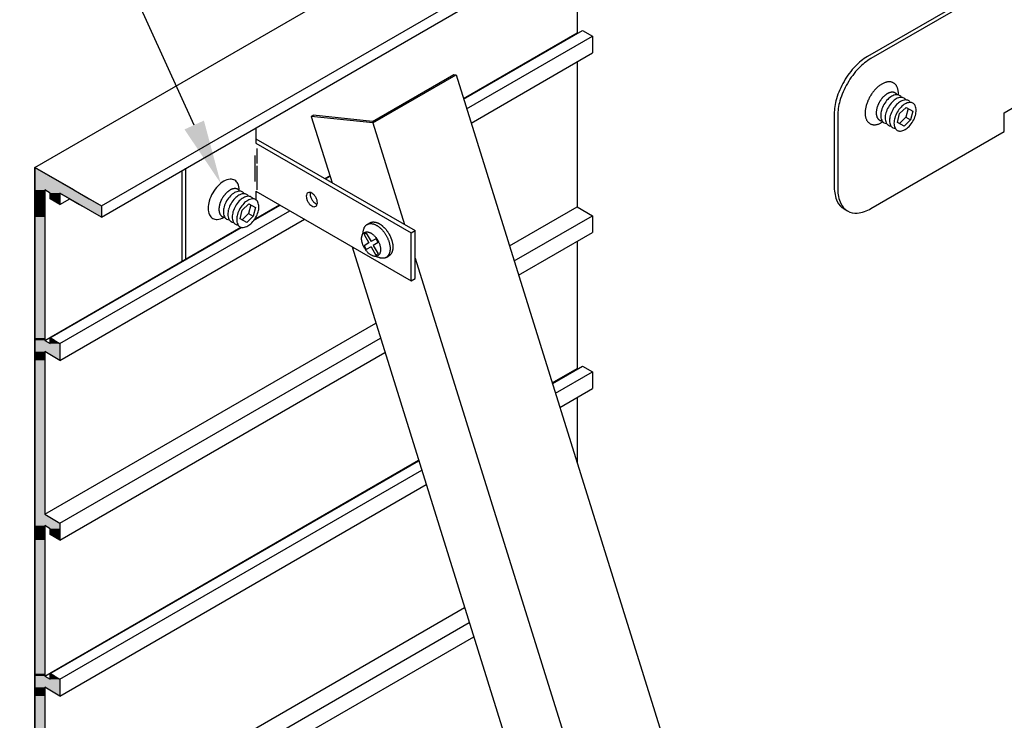
# Model space of a CAD drawing. Extents: x 73.3 to 117.5, y 48.4 to 74.3.
# Drawn here: x 98.2 to 107.8, y 58.2 to 65 of the extents above; entities that cross this region are included whole.
import ezdxf

# ---------------------------------------------------------------- set-up
doc = ezdxf.new("R2010")
doc.units = 0
doc.layers.get('0').update_dxf_attribs({"linetype": 'CONTINUOUS'})
for name, color, linetype in [('DETAIL', 1, 'CONTINUOUS'), ('DIM', 1, 'CONTINUOUS'), ('GRID', 2, 'CONTINUOUS'), ('HATCH', 2, 'CONTINUOUS')]:
    doc.layers.add(name, color=color, linetype=linetype)

# ---------------------------------------------------------------- blocks, each defined once
blk = doc.blocks.new('*U120')
at = {"layer": 'HATCH', "linetype": 'CONTINUOUS'}
for p, q in [((98.3332, 63.5825), (98.3332, 63.3625)), ((98.7142, 63.3625), (98.3332, 63.5825)), ((98.3332, 63.3625), (98.3332, 63.3315)), ((98.7142, 63.3625), (98.7679, 63.3315)), ((98.3332, 63.3315), (98.3332, 63.2765)), ((98.3332, 63.2765), (98.3332, 63.2215)), ((98.4285, 63.3315), (98.4285, 63.2765)), ((98.4285, 63.2765), (98.4285, 63.2215)), ((98.4821, 63.3315), (98.4821, 63.2765)), ((98.5774, 63.2215), (98.4821, 63.2765)), ((98.5774, 63.3315), (98.5774, 63.2765)), ((98.5774, 63.3315), (98.6727, 63.2765)), ((98.5774, 63.2765), (98.5774, 63.2215)), ((98.6727, 63.2765), (98.7679, 63.2215)), ((98.7679, 63.3315), (98.8632, 63.2765)), ((98.8632, 63.2765), (98.9585, 63.2215)), ((98.3332, 63.2215), (98.3332, 63.2075)), ((98.3332, 63.2075), (98.3332, 63.0975)), ((98.4285, 63.2215), (98.4285, 63.2075)), ((98.4285, 63.2075), (98.4285, 63.0975)), ((98.7679, 63.2215), (98.7922, 63.2075)), ((98.9827, 63.0975), (98.7922, 63.2075)), ((98.9585, 63.2215), (98.9827, 63.2075)), ((98.9827, 63.2075), (98.9827, 63.0975)), ((98.3332, 63.0975), (98.3332, 61.9185)), ((98.4285, 63.0975), (98.4285, 61.9185)), ((98.3332, 61.9185), (98.3332, 61.8945)), ((98.3332, 61.8945), (98.3332, 61.8635)), ((98.4285, 61.9185), (98.4285, 61.8945)), ((98.4821, 61.9185), (98.4821, 61.8945)), ((98.5237, 61.8945), (98.4821, 61.9185)), ((98.5237, 61.8945), (98.5774, 61.8635)), ((98.3332, 61.8635), (98.3332, 61.7845)), ((98.5774, 61.8635), (98.5774, 61.7845)), ((98.3332, 61.7845), (98.3332, 61.6985)), ((98.5774, 61.7845), (98.5774, 61.6985)), ((98.3332, 61.6985), (98.3332, 60.1971)), ((98.4285, 61.6985), (98.4285, 60.1971)), ((98.3332, 60.1971), (98.3332, 60.1111)), ((98.4285, 60.1971), (98.5774, 60.1111)), ((98.3332, 60.1111), (98.3332, 60.0871)), ((98.3332, 60.0871), (98.3332, 60.0561)), ((98.5774, 60.1111), (98.5774, 60.0871)), ((98.5774, 60.0871), (98.5774, 60.0561)), ((98.3332, 60.0561), (98.3332, 60.0011)), ((98.3332, 60.0011), (98.3332, 59.9461)), ((98.4285, 60.0561), (98.4285, 60.0011)), ((98.4285, 60.0011), (98.4285, 59.9461)), ((98.4821, 60.0561), (98.4821, 60.0011)), ((98.5774, 59.9461), (98.4821, 60.0011)), ((98.5774, 60.0561), (98.5774, 60.0011)), ((98.5774, 60.0011), (98.5774, 59.9461)), ((98.3332, 59.9461), (98.3332, 58.6431)), ((98.4285, 59.9461), (98.4285, 58.6431)), ((98.3332, 58.6431), (98.3332, 58.6191)), ((98.4285, 58.6431), (98.4285, 58.6191)), ((98.4821, 58.6431), (98.4821, 58.6191)), ((98.5237, 58.6191), (98.4821, 58.6431)), ((98.3332, 58.6191), (98.3332, 58.5881)), ((98.3332, 58.5881), (98.3332, 58.5091)), ((98.5237, 58.6191), (98.5774, 58.5881)), ((98.5774, 58.5881), (98.5774, 58.5091)), ((98.3332, 58.5091), (98.3332, 58.4231)), ((98.5774, 58.5091), (98.5774, 58.4231)), ((98.3332, 58.4231), (98.3332, 56.9218)), ((98.4285, 58.4231), (98.4285, 56.9218))]:
    blk.add_line(p, q, dxfattribs=at)
for points in [[(98.3332, 63.5825), (98.3332, 63.3625), (98.7142, 63.3625)], [(98.3332, 63.3625), (98.3332, 63.3315), (98.4285, 63.3315)], [(98.4285, 63.3625), (98.4821, 63.3315), (98.7679, 63.3315)], [(98.3332, 63.3315), (98.3332, 63.2765), (98.4285, 63.2765)], [(98.3332, 63.2765), (98.3332, 63.2215), (98.4285, 63.2215)], [(98.4821, 63.3315), (98.4821, 63.2765), (98.5774, 63.2765)], [(98.5774, 63.3315), (98.6727, 63.2765), (98.8632, 63.2765)], [(98.6727, 63.2765), (98.7679, 63.2215), (98.9585, 63.2215)], [(98.3332, 63.2215), (98.3332, 63.2075), (98.4285, 63.2075)], [(98.3332, 63.2075), (98.3332, 63.0975), (98.4285, 63.0975)], [(98.7679, 63.2215), (98.7922, 63.2075), (98.9827, 63.2075)], [(98.3332, 63.0975), (98.3332, 61.9185), (98.4285, 61.9185)], [(98.3332, 61.9185), (98.3332, 61.8945), (98.4285, 61.8945)], [(98.3332, 61.8945), (98.3332, 61.8635), (98.4821, 61.8635)], [(98.4821, 61.9185), (98.4821, 61.8945), (98.5237, 61.8945)], [(98.4821, 61.8945), (98.4821, 61.8635), (98.5774, 61.8635)], [(98.3332, 61.8635), (98.3332, 61.7845), (98.5774, 61.7845)], [(98.3332, 61.7845), (98.3332, 61.6985), (98.4285, 61.6985)], [(98.3332, 61.6985), (98.3332, 60.1971), (98.4285, 60.1971)], [(98.3332, 60.1971), (98.3332, 60.1111), (98.5774, 60.1111)], [(98.3332, 60.1111), (98.3332, 60.0871), (98.5774, 60.0871)], [(98.3332, 60.0871), (98.3332, 60.0561), (98.4285, 60.0561)], [(98.4285, 60.0871), (98.4821, 60.0561), (98.5774, 60.0561)], [(98.3332, 60.0561), (98.3332, 60.0011), (98.4285, 60.0011)], [(98.3332, 60.0011), (98.3332, 59.9461), (98.4285, 59.9461)], [(98.4821, 60.0561), (98.4821, 60.0011), (98.5774, 60.0011)], [(98.3332, 59.9461), (98.3332, 58.6431), (98.4285, 58.6431)], [(98.3332, 58.6431), (98.3332, 58.6191), (98.4285, 58.6191)], [(98.4821, 58.6431), (98.4821, 58.6191), (98.5237, 58.6191)], [(98.3332, 58.6191), (98.3332, 58.5881), (98.4821, 58.5881)], [(98.3332, 58.5881), (98.3332, 58.5091), (98.5774, 58.5091)], [(98.4821, 58.6191), (98.4821, 58.5881), (98.5774, 58.5881)], [(98.3332, 58.5091), (98.3332, 58.4231), (98.4285, 58.4231)], [(98.3332, 58.4231), (98.3332, 56.9218), (98.4285, 56.9218)]]:
    blk.add_solid(points, dxfattribs=at)
at = {"layer": 'HATCH', "linetype": 'CONTINUOUS', "extrusion": (0, 0, -1)}
for points in [[(-98.3332, 63.3625), (-98.4285, 63.3625), (-98.4285, 63.3315)], [(-98.4285, 63.3625), (-98.7142, 63.3625), (-98.7679, 63.3315)], [(-98.3332, 63.3315), (-98.4285, 63.3315), (-98.4285, 63.2765)], [(-98.3332, 63.2765), (-98.4285, 63.2765), (-98.4285, 63.2215)], [(-98.4821, 63.3315), (-98.5774, 63.3315), (-98.5774, 63.2765)], [(-98.4821, 63.2765), (-98.5774, 63.2765), (-98.5774, 63.2215)], [(-98.5774, 63.3315), (-98.7679, 63.3315), (-98.8632, 63.2765)], [(-98.6727, 63.2765), (-98.8632, 63.2765), (-98.9585, 63.2215)], [(-98.3332, 63.2215), (-98.4285, 63.2215), (-98.4285, 63.2075)], [(-98.3332, 63.2075), (-98.4285, 63.2075), (-98.4285, 63.0975)], [(-98.7679, 63.2215), (-98.9585, 63.2215), (-98.9827, 63.2075)], [(-98.7922, 63.2075), (-98.9827, 63.2075), (-98.9827, 63.0975)], [(-98.3332, 63.0975), (-98.4285, 63.0975), (-98.4285, 61.9185)], [(-98.3332, 61.9185), (-98.4285, 61.9185), (-98.4285, 61.8945)], [(-98.3332, 61.8945), (-98.4285, 61.8945), (-98.4821, 61.8635)], [(-98.4821, 61.8945), (-98.5237, 61.8945), (-98.5774, 61.8635)], [(-98.3332, 61.8635), (-98.5774, 61.8635), (-98.5774, 61.7845)], [(-98.3332, 61.7845), (-98.4285, 61.7845), (-98.4285, 61.6985)], [(-98.4285, 61.7845), (-98.5774, 61.7845), (-98.5774, 61.6985)], [(-98.3332, 61.6985), (-98.4285, 61.6985), (-98.4285, 60.1971)], [(-98.3332, 60.1971), (-98.4285, 60.1971), (-98.5774, 60.1111)], [(-98.3332, 60.1111), (-98.5774, 60.1111), (-98.5774, 60.0871)], [(-98.3332, 60.0871), (-98.4285, 60.0871), (-98.4285, 60.0561)], [(-98.4285, 60.0871), (-98.5774, 60.0871), (-98.5774, 60.0561)], [(-98.3332, 60.0561), (-98.4285, 60.0561), (-98.4285, 60.0011)], [(-98.3332, 60.0011), (-98.4285, 60.0011), (-98.4285, 59.9461)], [(-98.4821, 60.0561), (-98.5774, 60.0561), (-98.5774, 60.0011)], [(-98.4821, 60.0011), (-98.5774, 60.0011), (-98.5774, 59.9461)], [(-98.3332, 59.9461), (-98.4285, 59.9461), (-98.4285, 58.6431)], [(-98.3332, 58.6431), (-98.4285, 58.6431), (-98.4285, 58.6191)], [(-98.3332, 58.6191), (-98.4285, 58.6191), (-98.4821, 58.5881)], [(-98.3332, 58.5881), (-98.5774, 58.5881), (-98.5774, 58.5091)], [(-98.4821, 58.6191), (-98.5237, 58.6191), (-98.5774, 58.5881)], [(-98.3332, 58.5091), (-98.4285, 58.5091), (-98.4285, 58.4231)], [(-98.4285, 58.5091), (-98.5774, 58.5091), (-98.5774, 58.4231)], [(-98.3332, 58.4231), (-98.4285, 58.4231), (-98.4285, 56.9218)]]:
    blk.add_solid(points, dxfattribs=at)
blk = doc.blocks.new('*U125')
at = {"layer": 'DIM'}
blk.add_lwpolyline([(99.8876, 63.9957), (98.4731, 67.104), (97.8481, 67.104)], dxfattribs=at)
blk.add_solid([(99.9824, 64.0388), (100.1465, 63.4268), (99.7928, 63.9525)], dxfattribs=at)

msp = doc.modelspace()

# ---------------------------------------------------------------- linework, layer by layer
at = {"layer": 'DETAIL'}
for p, q in [((101.6285, 64.0314), (102.4209, 64.4889)), ((101.6311, 64.0179), (102.443, 64.4867)), ((102.4209, 64.4889), (102.443, 64.4867)), ((102.443, 64.4867), (106.3405, 52.0048)), ((106.7517, 64.0216), (106.773, 64.1068)), ((106.773, 64.1068), (106.8361, 64.1678)), ((106.8551, 64.1568), (106.8339, 64.0716)), ((106.8361, 64.1678), (106.9005, 64.1306)), ((106.9005, 64.1306), (106.8793, 64.0454)), ((101.0308, 64.0795), (101.0503, 64.0907)), ((101.0308, 64.0795), (101.2328, 63.4328)), ((101.6311, 64.0179), (101.0308, 64.0795)), ((101.6285, 64.0314), (101.0503, 64.0907)), ((101.6311, 64.0179), (101.9416, 63.0235)), ((106.8161, 63.9844), (106.7517, 64.0216)), ((106.8339, 64.0716), (106.7707, 64.0106)), ((106.8793, 64.0454), (106.8161, 63.9844)), ((106.8339, 64.0716), (106.8793, 64.0454)), ((100.4896, 63.9675), (100.4896, 63.8178)), ((100.4896, 63.8618), (102.0433, 62.9648)), ((100.4896, 63.8178), (102.0052, 62.9428)), ((100.4996, 63.767), (100.4996, 63.6217)), ((100.4783, 63.6996), (100.4783, 63.4449)), ((99.7691, 62.6644), (99.7691, 63.5515)), ((99.8072, 62.6835), (99.8072, 63.5735)), ((100.4996, 63.5959), (100.4996, 63.3642)), ((100.4896, 63.3498), (100.4896, 63.2666)), ((100.4896, 63.3498), (102.0052, 62.4748)), ((100.3361, 63.0811), (100.3573, 63.1663)), ((100.3573, 63.1663), (100.4205, 63.2273)), ((100.4395, 63.2163), (100.4183, 63.1311)), ((100.4205, 63.2273), (100.4848, 63.1902)), ((100.4848, 63.1902), (100.4636, 63.1049)), ((106.23, 63.1765), (106.2638, 63.157)), ((100.4004, 63.044), (100.3361, 63.0811)), ((100.4183, 63.1311), (100.3551, 63.0701)), ((100.4636, 63.1049), (100.4004, 63.044)), ((100.4183, 63.1311), (100.4636, 63.1049)), ((100.4896, 63.0961), (100.4896, 63.0775)), ((101.5755, 63.0253), (101.6026, 63.0409)), ((102.0052, 62.9428), (102.0433, 62.9648)), ((102.0433, 62.4968), (102.0433, 62.9648)), ((101.5667, 62.9403), (101.5453, 62.9279)), ((101.5453, 62.9279), (101.5927, 62.8457)), ((101.5667, 62.9403), (101.6141, 62.8581)), ((101.6616, 62.8855), (101.6141, 62.8581)), ((101.6616, 62.8855), (101.683, 62.8484)), ((102.0052, 62.4748), (102.0052, 62.9428)), ((101.4278, 62.8082), (104.6775, 52.4009)), ((101.5927, 62.8457), (101.5453, 62.8183)), ((101.5453, 62.8183), (101.5667, 62.7812)), ((101.6141, 62.8086), (101.5667, 62.7812)), ((101.6141, 62.8086), (101.6616, 62.7264)), ((101.683, 62.8484), (101.6356, 62.8209)), ((101.6356, 62.8209), (101.683, 62.7387)), ((101.683, 62.7387), (101.6616, 62.7264)), ((101.761, 62.7039), (101.7881, 62.7195)), ((102.0433, 62.698), (105.3863, 51.9916)), ((102.0052, 62.4748), (102.0433, 62.4968))]:
    msp.add_line(p, q, dxfattribs=at)
for points in [[(107.7609, 65.4155), (106.4597, 64.6642, 0.072341), (106.3411, 64.5706, 0.058752), (106.23, 64.4218, 0.058752), (106.1567, 64.2512, 0.072341), (106.1349, 64.1017), (106.1349, 63.3867, 0.106617), (106.1647, 63.2486, 0.156851), (106.23, 63.1765)], [(107.7946, 65.211), (107.7946, 65.396), (106.4934, 64.6447, 0.072341), (106.3748, 64.5511, 0.058752), (106.2638, 64.4023, 0.058752), (106.1904, 64.2317, 0.072341), (106.1687, 64.0822), (106.1687, 63.3672, 0.106617), (106.1985, 63.2291, 0.156851), (106.2638, 63.157, 0.156851), (106.3589, 63.1364, 0.106617), (106.4934, 63.1797), (107.7946, 63.931), (107.7946, 64.116), (108.0112, 64.241)], [(106.7913, 64.2658, 0.123501), (106.7727, 64.2837, 0.156851), (106.741, 64.2905, 0.106617), (106.6962, 64.2761, 0.072341), (106.6567, 64.2449, 0.058752), (106.6197, 64.1953, 0.058752)], [(106.8346, 64.2408, 0.123501), (106.816, 64.2587, 0.156851), (106.7843, 64.2655, 0.106617), (106.7395, 64.2511, 0.072341), (106.7, 64.2199, 0.058752), (106.663, 64.1703, 0.058752)], [(106.8779, 64.2158, 0.123501), (106.8593, 64.2337, 0.156851), (106.8276, 64.2405, 0.106617), (106.7828, 64.2261, 0.072341), (106.7433, 64.1949, 0.058752), (106.7063, 64.1453, 0.058752)], [(106.6197, 64.1953, 0.058752), (106.5952, 64.1384, 0.072341), (106.5879, 64.0886, 0.106617), (106.5979, 64.0426, 0.156851), (106.6197, 64.0185, 0.123501), (106.6444, 64.0115, 0.106617)], [(106.663, 64.1703, 0.058752), (106.6385, 64.1134, 0.072341), (106.6312, 64.0636, 0.106617), (106.6412, 64.0176, 0.156851), (106.663, 63.9935, 0.123501), (106.6877, 63.9865, 0.106617)], [(106.7063, 64.1453, 0.058752), (106.6818, 64.0884, 0.072341), (106.6745, 64.0386, 0.106617), (106.6845, 63.9926, 0.156851), (106.7063, 63.9685, 0.123501), (106.731, 63.9615, 0.106617)]]:
    msp.add_lwpolyline(points, format="xyb", dxfattribs=at)
msp.add_lwpolyline([(106.7496, 64.1203, 0.058752), (106.7251, 64.0634, 0.072341), (106.7179, 64.0136, 0.106617), (106.7278, 63.9676, 0.156851), (106.7496, 63.9435, 0.156851), (106.7813, 63.9367, 0.106617), (106.8261, 63.9511, 0.072341), (106.8656, 63.9823, 0.058752), (106.9026, 64.0319, 0.058752), (106.9271, 64.0888, 0.072341), (106.9344, 64.1386, 0.106617), (106.9244, 64.1847, 0.156851), (106.9026, 64.2087, 0.156851), (106.8709, 64.2155, 0.106617), (106.8261, 64.2011, 0.072341), (106.7866, 64.1699, 0.058752)], format="xyb", close=True, dxfattribs=at)
for points in [[(106.761, 64.2888, 0), (106.761, 64.296, 0), (106.761, 64.3031, 0), (106.761, 64.3101, 0), (106.761, 64.3169, 0), (106.76, 64.3236, 0), (106.759, 64.3301, 0), (106.758, 64.3365, 0), (106.757, 64.3426, 0), (106.755, 64.3486, 0), (106.753, 64.3544, 0), (106.751, 64.3599, 0), (106.749, 64.3652, 0), (106.747, 64.3703, 0), (106.744, 64.3752, 0), (106.741, 64.3798, 0), (106.738, 64.3842, 0), (106.735, 64.3883, 0), (106.731, 64.3922, 0), (106.728, 64.3958, 0), (106.724, 64.3992, 0), (106.72, 64.4022, 0), (106.716, 64.405, 0), (106.711, 64.4075, 0), (106.707, 64.4097, 0), (106.702, 64.4117, 0), (106.697, 64.4133, 0), (106.692, 64.4146, 0), (106.687, 64.4157, 0), (106.682, 64.4164, 0), (106.677, 64.4169, 0), (106.671, 64.417, 0), (106.666, 64.4168, 0), (106.66, 64.4164, 0), (106.654, 64.4156, 0), (106.649, 64.4146, 0), (106.643, 64.4132, 0), (106.637, 64.4116, 0), (106.631, 64.4097, 0), (106.625, 64.4074, 0), (106.619, 64.4049, 0), (106.613, 64.4021, 0), (106.606, 64.399, 0), (106.6, 64.3957, 0), (106.594, 64.3921, 0), (106.588, 64.3882, 0), (106.582, 64.3841, 0), (106.576, 64.3797, 0), (106.57, 64.375, 0), (106.564, 64.3702, 0), (106.558, 64.365, 0), (106.552, 64.3597, 0), (106.546, 64.3542, 0), (106.54, 64.3484, 0), (106.534, 64.3424, 0), (106.529, 64.3363, 0), (106.523, 64.3299, 0), (106.518, 64.3234, 0), (106.513, 64.3167, 0), (106.508, 64.3099, 0), (106.503, 64.3029, 0), (106.498, 64.2958, 0), (106.493, 64.2885, 0), (106.488, 64.2811, 0), (106.484, 64.2737, 0), (106.48, 64.2661, 0), (106.476, 64.2584, 0), (106.472, 64.2507, 0), (106.468, 64.2429, 0), (106.464, 64.2351, 0), (106.461, 64.2272, 0), (106.458, 64.2193, 0), (106.455, 64.2114, 0), (106.452, 64.2034, 0), (106.45, 64.1955, 0), (106.447, 64.1876, 0), (106.445, 64.1797, 0), (106.443, 64.1719, 0), (106.442, 64.1641, 0), (106.44, 64.1564, 0), (106.439, 64.1487, 0), (106.438, 64.1412, 0), (106.437, 64.1337, 0), (106.437, 64.1263, 0), (106.436, 64.1191, 0), (106.436, 64.1119, 0), (106.437, 64.1049, 0), (106.437, 64.0981, 0), (106.438, 64.0914, 0), (106.438, 64.0849, 0), (106.44, 64.0785, 0), (106.441, 64.0724, 0), (106.442, 64.0664, 0), (106.444, 64.0606, 0), (106.446, 64.0551, 0), (106.448, 64.0497, 0), (106.451, 64.0446, 0), (106.453, 64.0397, 0), (106.456, 64.0351, 0), (106.459, 64.0307, 0), (106.463, 64.0266, 0), (106.466, 64.0227, 0), (106.47, 64.0191, 0), (106.474, 64.0157, 0), (106.478, 64.0126, 0), (106.482, 64.0098, 0), (106.486, 64.0073, 0), (106.491, 64.0051, 0), (106.495, 64.0032, 0), (106.5, 64.0015, 0), (106.505, 64.0002, 0), (106.51, 63.9991, 0), (106.515, 63.9983, 0), (106.521, 63.9979, 0), (106.526, 63.9977, 0), (106.532, 63.9979, 0), (106.537, 63.9983, 0), (106.543, 63.9991, 0), (106.549, 64.0001, 0), (106.555, 64.0014, 0), (106.561, 64.0031, 0), (106.567, 64.005, 0), (106.573, 64.0072, 0), (106.579, 64.0097, 0), (106.585, 64.0125, 0), (106.591, 64.0155, 0), (106.597, 64.0189, 0), (106.603, 64.0225, 0), (106.609, 64.0263, 0)], [(106.748, 64.2908, 0), (106.746, 64.293, 0), (106.745, 64.2952, 0), (106.743, 64.2973, 0), (106.741, 64.2993, 0), (106.739, 64.3011, 0), (106.738, 64.3029, 0), (106.736, 64.3045, 0), (106.734, 64.3061, 0), (106.731, 64.3075, 0), (106.729, 64.3088, 0), (106.727, 64.3101, 0), (106.725, 64.3112, 0), (106.722, 64.3121, 0), (106.72, 64.313, 0), (106.717, 64.3138, 0), (106.715, 64.3144, 0), (106.712, 64.3149, 0), (106.709, 64.3153, 0), (106.707, 64.3156, 0), (106.704, 64.3158, 0), (106.701, 64.3159, 0), (106.698, 64.3158, 0), (106.696, 64.3156, 0), (106.693, 64.3153, 0), (106.69, 64.3149, 0), (106.687, 64.3144, 0), (106.684, 64.3137, 0), (106.681, 64.313, 0), (106.678, 64.3121, 0), (106.675, 64.3111, 0), (106.671, 64.31, 0), (106.668, 64.3088, 0), (106.665, 64.3074, 0), (106.662, 64.306, 0), (106.659, 64.3044, 0), (106.656, 64.3028, 0), (106.653, 64.301, 0), (106.65, 64.2991, 0), (106.646, 64.2972, 0), (106.643, 64.2951, 0), (106.64, 64.2929, 0), (106.637, 64.2906, 0), (106.634, 64.2883, 0), (106.631, 64.2858, 0), (106.628, 64.2832, 0), (106.625, 64.2806, 0), (106.622, 64.2778, 0), (106.619, 64.275, 0), (106.616, 64.2721, 0), (106.613, 64.2691, 0), (106.61, 64.2661, 0), (106.607, 64.2629, 0), (106.604, 64.2597, 0), (106.601, 64.2564, 0), (106.599, 64.2531, 0), (106.596, 64.2496, 0), (106.593, 64.2462, 0), (106.591, 64.2426, 0), (106.588, 64.239, 0), (106.586, 64.2354, 0), (106.583, 64.2317, 0), (106.581, 64.2279, 0), (106.579, 64.2241, 0), (106.576, 64.2203, 0), (106.574, 64.2164, 0), (106.572, 64.2125, 0), (106.57, 64.2086, 0), (106.568, 64.2047, 0), (106.566, 64.2007, 0), (106.564, 64.1967, 0), (106.562, 64.1926, 0), (106.561, 64.1886, 0), (106.559, 64.1846, 0), (106.558, 64.1805, 0), (106.556, 64.1765, 0), (106.555, 64.1724, 0), (106.554, 64.1683, 0), (106.552, 64.1643, 0), (106.551, 64.1603, 0), (106.55, 64.1562, 0), (106.549, 64.1522, 0), (106.548, 64.1482, 0), (106.548, 64.1443, 0), (106.547, 64.1403, 0), (106.546, 64.1364, 0), (106.546, 64.1326, 0), (106.545, 64.1287, 0), (106.545, 64.1249, 0), (106.545, 64.1212, 0), (106.545, 64.1175, 0), (106.545, 64.1138, 0), (106.545, 64.1102, 0), (106.545, 64.1067, 0), (106.545, 64.1032, 0), (106.545, 64.0997, 0), (106.546, 64.0964, 0), (106.546, 64.0931, 0), (106.547, 64.0899, 0), (106.548, 64.0867, 0), (106.548, 64.0836, 0), (106.549, 64.0806, 0), (106.55, 64.0777, 0), (106.551, 64.0749, 0), (106.552, 64.0721, 0), (106.553, 64.0694, 0), (106.555, 64.0669, 0), (106.556, 64.0644, 0), (106.557, 64.062, 0), (106.559, 64.0597, 0), (106.561, 64.0575, 0), (106.562, 64.0554, 0), (106.564, 64.0534, 0), (106.566, 64.0515, 0), (106.568, 64.0497, 0), (106.57, 64.0481, 0), (106.572, 64.0465, 0), (106.574, 64.045, 0), (106.576, 64.0437, 0), (106.578, 64.0424, 0), (106.581, 64.0413, 0), (106.583, 64.0403, 0), (106.585, 64.0394, 0), (106.588, 64.0386, 0), (106.59, 64.0379, 0), (106.593, 64.0374, 0), (106.596, 64.037, 0), (106.598, 64.0366, 0), (106.601, 64.0364, 0)], [(100.332, 63.3503, 0), (100.331, 63.3525, 0), (100.329, 63.3547, 0), (100.327, 63.3568, 0), (100.326, 63.3588, 0), (100.324, 63.3606, 0), (100.322, 63.3624, 0), (100.32, 63.364, 0), (100.318, 63.3656, 0), (100.316, 63.367, 0), (100.314, 63.3684, 0), (100.311, 63.3696, 0), (100.309, 63.3707, 0), (100.307, 63.3717, 0), (100.304, 63.3725, 0), (100.302, 63.3733, 0), (100.299, 63.3739, 0), (100.296, 63.3745, 0), (100.294, 63.3749, 0), (100.291, 63.3752, 0), (100.288, 63.3753, 0), (100.286, 63.3754, 0), (100.283, 63.3753, 0), (100.28, 63.3751, 0), (100.277, 63.3748, 0), (100.274, 63.3744, 0), (100.271, 63.3739, 0), (100.268, 63.3732, 0), (100.265, 63.3725, 0), (100.262, 63.3716, 0), (100.259, 63.3706, 0), (100.256, 63.3695, 0), (100.253, 63.3683, 0), (100.25, 63.3669, 0), (100.246, 63.3655, 0), (100.243, 63.364, 0), (100.24, 63.3623, 0), (100.237, 63.3605, 0), (100.234, 63.3587, 0), (100.231, 63.3567, 0), (100.228, 63.3546, 0), (100.225, 63.3524, 0), (100.221, 63.3501, 0), (100.218, 63.3478, 0), (100.215, 63.3453, 0), (100.212, 63.3427, 0), (100.209, 63.3401, 0), (100.206, 63.3374, 0), (100.203, 63.3345, 0), (100.2, 63.3316, 0), (100.197, 63.3286, 0), (100.194, 63.3256, 0), (100.191, 63.3224, 0), (100.189, 63.3192, 0), (100.186, 63.3159, 0), (100.183, 63.3126, 0), (100.18, 63.3091, 0), (100.178, 63.3057, 0), (100.175, 63.3021, 0), (100.173, 63.2985, 0), (100.17, 63.2949, 0), (100.168, 63.2912, 0), (100.165, 63.2874, 0), (100.163, 63.2837, 0), (100.161, 63.2798, 0), (100.158, 63.276, 0), (100.156, 63.2721, 0), (100.154, 63.2681, 0), (100.152, 63.2642, 0), (100.15, 63.2602, 0), (100.149, 63.2562, 0), (100.147, 63.2522, 0), (100.145, 63.2481, 0), (100.144, 63.2441, 0), (100.142, 63.24, 0), (100.141, 63.236, 0), (100.139, 63.2319, 0), (100.138, 63.2279, 0), (100.137, 63.2238, 0), (100.136, 63.2198, 0), (100.134, 63.2158, 0), (100.134, 63.2117, 0), (100.133, 63.2078, 0), (100.132, 63.2038, 0), (100.131, 63.1999, 0), (100.131, 63.196, 0), (100.13, 63.1921, 0), (100.13, 63.1882, 0), (100.129, 63.1844, 0), (100.129, 63.1807, 0), (100.129, 63.177, 0), (100.129, 63.1733, 0), (100.129, 63.1697, 0), (100.129, 63.1662, 0), (100.129, 63.1627, 0), (100.13, 63.1593, 0), (100.13, 63.1559, 0), (100.131, 63.1526, 0), (100.131, 63.1494, 0), (100.132, 63.1462, 0), (100.133, 63.1431, 0), (100.133, 63.1401, 0), (100.134, 63.1372, 0), (100.135, 63.1344, 0), (100.137, 63.1316, 0), (100.138, 63.129, 0), (100.139, 63.1264, 0), (100.14, 63.1239, 0), (100.142, 63.1215, 0), (100.143, 63.1192, 0), (100.145, 63.117, 0), (100.147, 63.1149, 0), (100.148, 63.1129, 0), (100.15, 63.111, 0), (100.152, 63.1093, 0), (100.154, 63.1076, 0), (100.156, 63.106, 0), (100.158, 63.1045, 0), (100.16, 63.1032, 0), (100.163, 63.102, 0), (100.165, 63.1008, 0), (100.167, 63.0998, 0), (100.17, 63.0989, 0), (100.172, 63.0981, 0), (100.175, 63.0975, 0), (100.177, 63.0969, 0), (100.18, 63.0965, 0), (100.183, 63.0962, 0), (100.185, 63.096, 0)], [(101.603, 63.0409, 0), (101.605, 63.0422, 0), (101.607, 63.0433, 0), (101.61, 63.0444, 0), (101.612, 63.0454, 0), (101.615, 63.0462, 0), (101.617, 63.047, 0), (101.62, 63.0477, 0), (101.622, 63.0483, 0), (101.625, 63.0487, 0), (101.628, 63.0491, 0), (101.631, 63.0494, 0), (101.633, 63.0495, 0), (101.636, 63.0496, 0), (101.639, 63.0495, 0), (101.642, 63.0494, 0), (101.645, 63.0492, 0), (101.648, 63.0488, 0), (101.651, 63.0484, 0), (101.654, 63.0478, 0), (101.657, 63.0472, 0), (101.66, 63.0464, 0), (101.663, 63.0456, 0), (101.667, 63.0446, 0), (101.67, 63.0436, 0), (101.673, 63.0424, 0), (101.676, 63.0412, 0), (101.679, 63.0398, 0), (101.682, 63.0384, 0), (101.686, 63.0369, 0), (101.689, 63.0352, 0), (101.692, 63.0335, 0), (101.695, 63.0317, 0), (101.699, 63.0298, 0), (101.702, 63.0278, 0), (101.705, 63.0257, 0), (101.708, 63.0235, 0), (101.711, 63.0213, 0), (101.715, 63.0189, 0), (101.718, 63.0165, 0), (101.721, 63.014, 0), (101.724, 63.0114, 0), (101.727, 63.0088, 0), (101.73, 63.006, 0), (101.733, 63.0032, 0), (101.736, 63.0003, 0), (101.74, 62.9973, 0), (101.743, 62.9943, 0), (101.746, 62.9912, 0), (101.749, 62.988, 0), (101.751, 62.9848, 0), (101.754, 62.9815, 0), (101.757, 62.9781, 0), (101.76, 62.9747, 0), (101.763, 62.9712, 0), (101.766, 62.9677, 0), (101.768, 62.9641, 0), (101.771, 62.9604, 0), (101.773, 62.9568, 0), (101.776, 62.953, 0), (101.779, 62.9493, 0), (101.781, 62.9454, 0), (101.783, 62.9416, 0), (101.786, 62.9377, 0), (101.788, 62.9338, 0), (101.79, 62.9298, 0), (101.793, 62.9258, 0), (101.795, 62.9218, 0), (101.797, 62.9178, 0), (101.799, 62.9137, 0), (101.801, 62.9096, 0), (101.803, 62.9055, 0), (101.804, 62.9014, 0), (101.806, 62.8973, 0), (101.808, 62.8931, 0), (101.809, 62.889, 0), (101.811, 62.8848, 0), (101.813, 62.8807, 0), (101.814, 62.8765, 0), (101.815, 62.8723, 0), (101.817, 62.8682, 0), (101.818, 62.864, 0), (101.819, 62.8599, 0), (101.82, 62.8558, 0), (101.821, 62.8517, 0), (101.822, 62.8476, 0), (101.823, 62.8435, 0), (101.823, 62.8395, 0), (101.824, 62.8355, 0), (101.825, 62.8315, 0), (101.825, 62.8275, 0), (101.826, 62.8236, 0), (101.826, 62.8197, 0), (101.826, 62.8158, 0), (101.826, 62.812, 0), (101.826, 62.8082, 0), (101.827, 62.8044, 0), (101.826, 62.8008, 0), (101.826, 62.7971, 0), (101.826, 62.7935, 0), (101.826, 62.79, 0), (101.826, 62.7865, 0), (101.825, 62.783, 0), (101.825, 62.7797, 0), (101.824, 62.7763, 0), (101.823, 62.7731, 0), (101.823, 62.7699, 0), (101.822, 62.7668, 0), (101.821, 62.7637, 0), (101.82, 62.7607, 0), (101.819, 62.7578, 0), (101.818, 62.755, 0), (101.817, 62.7522, 0), (101.815, 62.7496, 0), (101.814, 62.7469, 0), (101.813, 62.7444, 0), (101.811, 62.742, 0), (101.809, 62.7396, 0), (101.808, 62.7373, 0), (101.806, 62.7351, 0), (101.804, 62.733, 0), (101.803, 62.731, 0), (101.801, 62.7291, 0), (101.799, 62.7273, 0), (101.797, 62.7255, 0), (101.795, 62.7239, 0), (101.793, 62.7223, 0), (101.79, 62.7209, 0), (101.788, 62.7195, 0)], [(101.68, 62.7201, 0), (101.676, 62.7184, 0), (101.673, 62.7169, 0), (101.669, 62.7158, 0), (101.666, 62.7149, 0), (101.662, 62.7143, 0), (101.658, 62.714, 0), (101.654, 62.714, 0), (101.65, 62.7143, 0), (101.645, 62.7148, 0), (101.641, 62.7157, 0), (101.637, 62.7168, 0), (101.632, 62.7182, 0), (101.628, 62.7199, 0), (101.623, 62.7219, 0), (101.619, 62.7241, 0), (101.614, 62.7266, 0), (101.61, 62.7293, 0), (101.605, 62.7323, 0), (101.601, 62.7356, 0), (101.596, 62.739, 0), (101.592, 62.7427, 0), (101.587, 62.7467, 0), (101.583, 62.7508, 0), (101.579, 62.7551, 0), (101.575, 62.7596, 0), (101.571, 62.7643, 0), (101.567, 62.7692, 0), (101.563, 62.7742, 0), (101.559, 62.7794, 0), (101.555, 62.7847, 0), (101.552, 62.7901, 0), (101.549, 62.7956, 0), (101.546, 62.8012, 0), (101.543, 62.8069, 0), (101.54, 62.8126, 0), (101.537, 62.8184, 0), (101.535, 62.8242, 0), (101.533, 62.8301, 0), (101.531, 62.8359, 0), (101.529, 62.8418, 0), (101.527, 62.8476, 0), (101.526, 62.8534, 0), (101.524, 62.8592, 0), (101.523, 62.8648, 0), (101.523, 62.8705, 0), (101.522, 62.876, 0), (101.522, 62.8814, 0), (101.522, 62.8867, 0), (101.522, 62.8919, 0), (101.522, 62.8969, 0), (101.523, 62.9018, 0), (101.523, 62.9065, 0), (101.524, 62.911, 0), (101.526, 62.9154, 0), (101.527, 62.9195, 0), (101.529, 62.9235, 0), (101.531, 62.9272, 0), (101.533, 62.9307, 0), (101.535, 62.934, 0), (101.537, 62.937, 0), (101.54, 62.9398, 0), (101.543, 62.9423, 0), (101.546, 62.9446, 0), (101.549, 62.9465, 0), (101.552, 62.9483, 0), (101.555, 62.9497, 0), (101.559, 62.9509, 0), (101.563, 62.9517, 0), (101.567, 62.9523, 0), (101.571, 62.9526, 0), (101.575, 62.9526, 0), (101.579, 62.9524, 0), (101.583, 62.9518, 0), (101.587, 62.951, 0), (101.592, 62.9498, 0), (101.596, 62.9484, 0), (101.601, 62.9468, 0), (101.605, 62.9448, 0), (101.61, 62.9426, 0), (101.614, 62.9401, 0), (101.619, 62.9373, 0), (101.623, 62.9343, 0), (101.628, 62.9311, 0), (101.632, 62.9276, 0), (101.637, 62.9239, 0), (101.641, 62.92, 0), (101.645, 62.9159, 0), (101.65, 62.9115, 0), (101.654, 62.907, 0), (101.658, 62.9023, 0), (101.662, 62.8974, 0), (101.666, 62.8924, 0), (101.669, 62.8873, 0), (101.673, 62.882, 0), (101.676, 62.8766, 0), (101.68, 62.8711, 0), (101.683, 62.8655, 0), (101.686, 62.8598, 0), (101.688, 62.854, 0), (101.691, 62.8483, 0), (101.693, 62.8424, 0), (101.696, 62.8366, 0), (101.698, 62.8307, 0), (101.7, 62.8249, 0), (101.701, 62.819, 0), (101.703, 62.8132, 0), (101.704, 62.8075, 0), (101.705, 62.8018, 0), (101.706, 62.7962, 0), (101.706, 62.7907, 0), (101.706, 62.7853, 0), (101.707, 62.7799, 0), (101.706, 62.7748, 0), (101.706, 62.7697, 0), (101.706, 62.7649, 0), (101.705, 62.7601, 0), (101.704, 62.7556, 0), (101.703, 62.7513, 0), (101.701, 62.7471, 0), (101.7, 62.7432, 0), (101.698, 62.7394, 0), (101.696, 62.7359, 0), (101.693, 62.7327, 0), (101.691, 62.7296, 0), (101.688, 62.7269, 0), (101.686, 62.7243, 0), (101.683, 62.7221, 0), (101.68, 62.7201, 0)], [(101.538, 62.9551, 0), (101.538, 62.96, 0), (101.539, 62.9648, 0), (101.54, 62.9695, 0), (101.541, 62.9741, 0), (101.542, 62.9785, 0), (101.543, 62.9828, 0), (101.545, 62.987, 0), (101.546, 62.991, 0), (101.548, 62.9948, 0), (101.55, 62.9985, 0), (101.552, 63.002, 0), (101.554, 63.0054, 0), (101.557, 63.0086, 0), (101.559, 63.0116, 0), (101.562, 63.0144, 0), (101.564, 63.0171, 0), (101.567, 63.0196, 0), (101.57, 63.0219, 0), (101.573, 63.024, 0), (101.577, 63.0259, 0), (101.58, 63.0276, 0), (101.583, 63.0291, 0), (101.587, 63.0304, 0), (101.59, 63.0315, 0), (101.594, 63.0324, 0), (101.598, 63.0331, 0), (101.602, 63.0336, 0), (101.606, 63.0339, 0), (101.61, 63.034, 0), (101.614, 63.0338, 0), (101.618, 63.0335, 0), (101.623, 63.033, 0), (101.627, 63.0322, 0), (101.631, 63.0313, 0), (101.636, 63.0302, 0), (101.64, 63.0288, 0), (101.645, 63.0273, 0), (101.649, 63.0256, 0), (101.654, 63.0236, 0), (101.658, 63.0215, 0), (101.663, 63.0192, 0), (101.667, 63.0167, 0), (101.672, 63.014, 0), (101.676, 63.0111, 0), (101.681, 63.0081, 0), (101.685, 63.0048, 0), (101.69, 63.0015, 0), (101.694, 62.9979, 0), (101.699, 62.9942, 0), (101.703, 62.9903, 0), (101.708, 62.9863, 0), (101.712, 62.9821, 0), (101.716, 62.9778, 0), (101.721, 62.9733, 0), (101.725, 62.9687, 0), (101.729, 62.964, 0), (101.733, 62.9592, 0), (101.737, 62.9542, 0), (101.741, 62.9492, 0), (101.744, 62.944, 0), (101.748, 62.9388, 0), (101.752, 62.9334, 0), (101.755, 62.928, 0), (101.758, 62.9225, 0), (101.762, 62.9169, 0), (101.765, 62.9113, 0), (101.768, 62.9056, 0), (101.771, 62.8998, 0), (101.774, 62.894, 0), (101.776, 62.8882, 0), (101.779, 62.8823, 0), (101.781, 62.8765, 0), (101.783, 62.8706, 0), (101.786, 62.8647, 0), (101.788, 62.8588, 0), (101.789, 62.8529, 0), (101.791, 62.847, 0), (101.793, 62.8411, 0), (101.794, 62.8353, 0), (101.795, 62.8295, 0), (101.796, 62.8238, 0), (101.797, 62.8181, 0), (101.798, 62.8124, 0), (101.799, 62.8069, 0), (101.799, 62.8013, 0), (101.799, 62.7959, 0), (101.799, 62.7906, 0), (101.799, 62.7853, 0), (101.799, 62.7801, 0), (101.799, 62.7751, 0), (101.798, 62.7701, 0), (101.798, 62.7653, 0), (101.797, 62.7606, 0), (101.796, 62.756, 0), (101.795, 62.7515, 0), (101.794, 62.7472, 0), (101.792, 62.743, 0), (101.791, 62.739, 0), (101.789, 62.7351, 0), (101.787, 62.7314, 0), (101.785, 62.7278, 0), (101.783, 62.7244, 0), (101.78, 62.7212, 0), (101.778, 62.7181, 0), (101.775, 62.7153, 0), (101.773, 62.7126, 0), (101.77, 62.7101, 0), (101.767, 62.7077, 0), (101.764, 62.7056, 0), (101.761, 62.7037, 0), (101.757, 62.7019, 0), (101.754, 62.7004, 0), (101.75, 62.699, 0), (101.747, 62.6979, 0), (101.743, 62.6969, 0), (101.739, 62.6962, 0), (101.735, 62.6957, 0), (101.731, 62.6953, 0), (101.727, 62.6952, 0), (101.723, 62.6953, 0), (101.719, 62.6956, 0), (101.715, 62.696, 0), (101.711, 62.6967, 0), (101.706, 62.6976, 0), (101.702, 62.6987, 0), (101.697, 62.7, 0), (101.693, 62.7015, 0), (101.688, 62.7032, 0)]]:
    msp.add_polyline3d(points, dxfattribs=at)
for centre, radius, start, end in [((100.2988, 63.2338), 0.2459, 120, 136.55052), ((100.2543, 63.3108), 0.157, 95.65713, 120), ((100.2462, 63.3929), 0.0744, 60, 95.65713), ((100.2462, 63.3929), 0.0744, 24.34287, 60), ((100.3899, 63.1475), 0.3714, 150, 163.44948), ((100.3899, 63.1475), 0.3714, 136.55052, 150), ((100.368, 63.1841), 0.1749, 120, 136.55052), ((100.3364, 63.2389), 0.1117, 95.65713, 120), ((100.171, 63.3589), 0.157, 0, 24.34287), ((100.3306, 63.2973), 0.053, 60, 95.65713), ((100.0821, 63.3589), 0.2459, 359.36496, 359.99996), ((100.3306, 63.2973), 0.053, 31.83815, 60), ((101.0107, 63.3119), 0.0265, 120, 155.65713), ((101.0107, 63.3119), 0.0265, 84.34287, 120), ((101.0078, 63.2827), 0.0559, 60, 84.34287), ((101.0755, 63.3218), 0.0559, 164.45959, 180), ((100.2696, 63.1832), 0.2459, 163.44948, 180), ((100.4329, 63.1227), 0.2643, 150, 163.44948), ((100.4329, 63.1227), 0.2643, 136.55052, 150), ((100.4762, 63.0977), 0.2643, 136.55052, 150), ((100.4113, 63.1591), 0.1749, 120, 136.55052), ((100.5195, 63.0727), 0.2643, 136.55052, 150), ((100.3797, 63.2139), 0.1117, 95.65713, 120), ((100.4546, 63.1341), 0.1749, 120, 136.55052), ((100.423, 63.1889), 0.1117, 95.65713, 120), ((100.3739, 63.2723), 0.053, 60, 95.65713), ((100.4979, 63.1091), 0.1749, 120, 136.55052), ((100.3739, 63.2723), 0.053, 31.83815, 60), ((100.4663, 63.1639), 0.1117, 95.65713, 120), ((100.4172, 63.2473), 0.053, 60, 95.65713), ((100.4172, 63.2473), 0.053, 31.83815, 60), ((100.4605, 63.2223), 0.053, 60, 95.65713), ((100.4605, 63.2223), 0.053, 24.34287, 60), ((100.407, 63.1981), 0.1117, 360, 24.34287), ((101.0374, 63.2998), 0.0559, 155.65713, 180), ((101.0691, 63.2998), 0.0875, 180, 196.55052), ((101.1119, 63.3125), 0.1321, 196.55052, 210), ((101.1119, 63.3125), 0.1321, 210, 223.44948), ((101.1072, 63.3218), 0.0875, 180, 196.55052), ((101.15, 63.3345), 0.1321, 196.55052, 210), ((101.15, 63.3345), 0.1321, 210, 223.44948), ((100.992, 63.2553), 0.0875, 43.44948, 60), ((101.1176, 63.3038), 0.0875, 223.44948, 240), ((100.9595, 63.2246), 0.1321, 30, 43.44948), ((100.9595, 63.2246), 0.1321, 16.55052, 30), ((101.034, 63.2373), 0.0559, 335.65713, 0), ((101.0024, 63.2373), 0.0875, 0, 16.55052), ((100.1807, 63.1832), 0.157, 180, 204.34287), ((100.3472, 63.1481), 0.1749, 163.44948, 180), ((100.284, 63.1481), 0.1117, 180, 204.34287), ((100.3905, 63.1231), 0.1749, 163.44948, 180), ((100.4762, 63.0977), 0.2643, 150, 163.44948), ((100.4338, 63.0981), 0.1749, 163.44948, 180), ((100.5195, 63.0727), 0.2643, 150, 163.44948), ((100.5628, 63.0477), 0.2643, 150, 163.44948), ((100.5628, 63.0477), 0.2643, 136.55052, 150), ((100.2581, 63.2236), 0.2643, 330, 343.44948), ((100.3437, 63.1981), 0.1749, 343.44948, 0), ((101.0794, 63.2818), 0.0875, 223.44948, 240), ((101.0636, 63.2544), 0.0559, 240, 264.34287), ((101.0607, 63.2252), 0.0265, 264.34287, 300), ((101.1017, 63.2764), 0.0559, 240, 255.54041), ((101.0607, 63.2252), 0.0265, 300, 335.65713), ((100.1055, 63.1492), 0.0744, 204.34287, 240), ((100.1055, 63.1492), 0.0744, 240, 275.65713), ((100.0974, 63.2313), 0.157, 275.65713, 300), ((100.0529, 63.3083), 0.2459, 300.00001, 300.63501), ((100.2305, 63.1239), 0.053, 204.34287, 240), ((100.2305, 63.1239), 0.053, 240, 268.16185), ((100.3273, 63.1231), 0.1117, 180, 204.34287), ((100.2738, 63.0989), 0.053, 204.34287, 240), ((100.2738, 63.0989), 0.053, 240, 268.16185), ((100.3706, 63.0981), 0.1117, 180, 204.34287), ((100.3171, 63.0739), 0.053, 204.34287, 240), ((100.4771, 63.0731), 0.1749, 163.44948, 180), ((100.4139, 63.0731), 0.1117, 180, 204.34287), ((100.2581, 63.2236), 0.2643, 316.55052, 330), ((100.3171, 63.0739), 0.053, 240, 268.16185), ((100.3604, 63.0489), 0.053, 204.34287, 240), ((100.3604, 63.0489), 0.053, 240, 275.65713), ((100.3546, 63.1074), 0.1117, 275.65713, 300), ((100.323, 63.1621), 0.1749, 300, 316.55052), ((101.4293, 62.9687), 0.1093, 334.46172, 352.84921), ((101.6168, 62.5227), 0.1942, 68.35245, 81.50192)]:
    msp.add_arc(centre, radius, start, end, dxfattribs=at)
at = {"layer": 'GRID'}
for p, q in [((98.3332, 63.5825), (103.5293, 66.5825)), ((98.9827, 63.2075), (104.1789, 66.2075)), ((98.9827, 63.0975), (104.1789, 66.0975)), ((103.6246, 65.7775), (103.6246, 64.8945)), ((102.5156, 64.2542), (103.6246, 64.8945)), ((102.5175, 64.2483), (103.6783, 64.9185)), ((103.6246, 64.8945), (103.6307, 64.891)), ((103.6783, 64.9185), (103.7736, 64.8635)), ((102.5466, 64.1551), (103.7736, 64.8635)), ((103.7736, 64.8635), (103.7736, 64.6985)), ((102.5902, 64.0153), (103.7736, 64.6985)), ((103.6246, 64.6125), (103.6246, 63.1971)), ((98.3332, 63.5825), (98.9827, 63.2075)), ((98.3332, 51.9585), (98.3332, 63.5825)), ((98.3332, 63.5825), (98.9827, 63.2075)), ((98.3332, 51.9585), (98.3332, 63.5825)), ((101.1628, 63.4732), (101.2114, 63.5012)), ((101.1689, 63.4697), (101.2133, 63.4953)), ((98.4821, 63.3315), (98.4285, 63.3625)), ((98.4285, 63.3625), (98.4285, 61.8945)), ((98.4821, 63.3315), (98.4285, 63.3625)), ((98.4285, 63.3625), (98.4285, 61.8945)), ((98.4821, 63.2765), (98.4821, 63.3315)), ((98.4821, 63.2765), (98.4821, 63.3315)), ((98.5774, 63.2215), (98.4821, 63.2765)), ((98.5774, 63.2215), (98.4821, 63.2765)), ((98.5774, 63.3315), (98.5774, 63.2215)), ((98.9827, 63.0975), (98.5774, 63.3315)), ((98.5774, 63.3315), (98.5774, 63.2215)), ((98.9827, 63.0975), (98.5774, 63.3315)), ((98.5774, 63.2215), (98.6727, 63.2765)), ((98.5774, 61.8635), (100.8208, 63.1587)), ((98.9827, 63.2075), (98.9827, 63.0975)), ((98.9827, 63.2075), (98.9827, 63.0975)), ((100.4707, 63.0665), (100.7255, 63.2137)), ((100.4896, 63.0845), (100.7194, 63.2172)), ((100.4896, 63.0845), (100.7194, 63.2172)), ((100.4896, 63.0775), (100.7255, 63.2137)), ((102.9647, 62.8161), (103.6246, 63.1971)), ((103.6246, 63.1971), (103.7736, 63.1111)), ((98.5774, 61.6985), (100.9637, 63.0762)), ((103.0102, 62.6704), (103.7736, 63.1111)), ((103.7736, 63.1111), (103.7736, 62.9461)), ((98.4285, 61.8945), (100.342, 62.9992)), ((98.4821, 61.9185), (100.3501, 62.9969)), ((103.0538, 62.5306), (103.7736, 62.9461)), ((103.6246, 62.8601), (103.6246, 61.6191)), ((99.7691, 62.6644), (99.7716, 62.6629)), ((98.4285, 60.1971), (101.6604, 62.0631)), ((98.4285, 61.8945), (98.4821, 61.8635)), ((98.4285, 61.8945), (98.4821, 61.8635)), ((98.4821, 61.9185), (98.5774, 61.8635)), ((98.4821, 61.8635), (98.4821, 61.9185)), ((98.4821, 61.9185), (98.5774, 61.8635)), ((98.4821, 61.8635), (98.4821, 61.9185)), ((98.5774, 60.1111), (101.7059, 61.9174)), ((98.5774, 61.8635), (98.5774, 61.6985)), ((98.5774, 61.8635), (98.5774, 61.6985)), ((98.4285, 61.7845), (98.4285, 60.1971)), ((98.5774, 61.6985), (98.4285, 61.7845)), ((98.4285, 61.7845), (98.4285, 60.1971)), ((98.5774, 61.6985), (98.4285, 61.7845)), ((98.5774, 59.9461), (101.7496, 61.7776)), ((103.3821, 61.4791), (103.6246, 61.6191)), ((103.384, 61.4732), (103.6783, 61.6431)), ((103.6246, 61.6191), (103.6307, 61.6156)), ((103.6783, 61.6431), (103.7736, 61.5881)), ((103.4131, 61.38), (103.7736, 61.5881)), ((103.7736, 61.5881), (103.7736, 61.4231)), ((103.4567, 61.2402), (103.7736, 61.4231)), ((103.6246, 61.3371), (103.6246, 60.7026)), ((98.4285, 58.6191), (102.0779, 60.7261)), ((98.4821, 58.6431), (102.0798, 60.7202)), ((98.5774, 58.5881), (102.1089, 60.627)), ((98.5774, 58.4231), (102.1525, 60.4872)), ((98.4285, 60.1971), (98.5774, 60.1111)), ((98.4285, 60.1971), (98.5774, 60.1111)), ((98.4821, 60.0561), (98.4285, 60.0871)), ((98.4285, 60.0871), (98.4285, 58.6191)), ((98.4821, 60.0561), (98.4285, 60.0871)), ((98.4285, 60.0871), (98.4285, 58.6191)), ((98.5774, 60.1111), (98.5774, 59.9461)), ((98.5774, 60.1111), (98.5774, 59.9461)), ((98.4821, 60.0011), (98.4821, 60.0561)), ((98.4821, 60.0011), (98.4821, 60.0561)), ((98.5774, 59.9461), (98.4821, 60.0011)), ((98.5774, 59.9461), (98.4821, 60.0011)), ((98.4285, 56.9218), (102.527, 59.2881)), ((98.5774, 56.8358), (102.5725, 59.1423)), ((98.5774, 56.6708), (102.6161, 59.0025)), ((98.4821, 58.5881), (98.4821, 58.6431)), ((98.4821, 58.6431), (98.5774, 58.5881)), ((98.4821, 58.5881), (98.4821, 58.6431)), ((98.4821, 58.6431), (98.5774, 58.5881)), ((98.4285, 58.6191), (98.4821, 58.5881)), ((98.4285, 58.6191), (98.4821, 58.5881)), ((98.5774, 58.5881), (98.5774, 58.4231)), ((98.5774, 58.5881), (98.5774, 58.4231)), ((98.5774, 58.4231), (98.4285, 58.5091)), ((98.4285, 58.5091), (98.4285, 56.9218)), ((98.5774, 58.4231), (98.4285, 58.5091)), ((98.4285, 58.5091), (98.4285, 56.9218))]:
    msp.add_line(p, q, dxfattribs=at)

# ---------------------------------------------------------------- block references
msp.add_blockref('*U125', (0, 0))
at = {"layer": 'HATCH', "linetype": 'CONTINUOUS'}
msp.add_blockref('*U120', (0, 0), dxfattribs=at)

doc.saveas('drawing.dxf')
